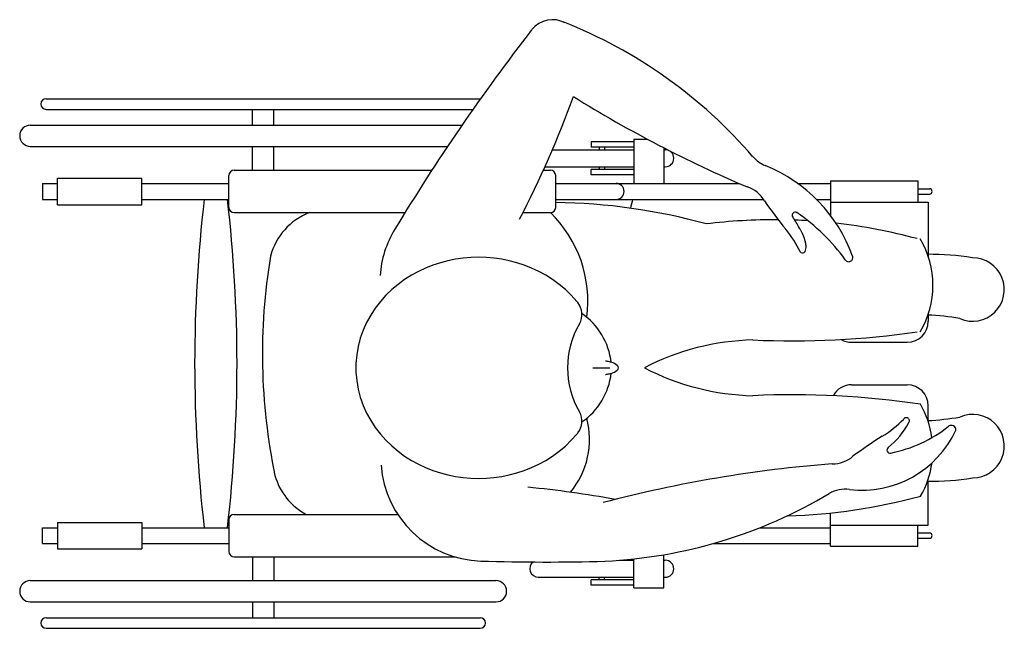
# Model space of a CAD drawing. Extents: x 0 to 1.3, y -0.34 to 0.46.
import ezdxf

# ---------------------------------------------------------------- set-up
doc = ezdxf.new("R2010")
doc.units = 0
doc.header["$MEASUREMENT"] = 0

msp = doc.modelspace()

# ---------------------------------------------------------------- linework, layer by layer
for p, q in [((0.034, 0.3566), (0.6076, 0.3566)), ((0.034, 0.3426), (0.5977, 0.3426)), ((0.3065, 0.3216), (0.3065, 0.3426)), ((0.3345, 0.3216), (0.3345, 0.3426)), ((0.0131, 0.3216), (0.5831, 0.3216)), ((0.8098, 0.2996), (0.7537, 0.2996)), ((0.7537, 0.2996), (0.7537, 0.2926)), ((0.8098, 0.3031), (0.8281, 0.3031)), ((0.8098, 0.3031), (0.8098, 0.2448)), ((0.8098, 0.3031), (0.8098, 0.2892)), ((0.0131, 0.2937), (0.5641, 0.2937)), ((0.3065, 0.2622), (0.3065, 0.2937)), ((0.3345, 0.2622), (0.3345, 0.2937)), ((0.7024, 0.2892), (0.8098, 0.2892)), ((0.8098, 0.2926), (0.7537, 0.2926)), ((0.7642, 0.2926), (0.7642, 0.2892)), ((0.7712, 0.2926), (0.7712, 0.2892)), ((0.8495, 0.2919), (0.8495, 0.2448)), ((0.8495, 0.2892), (0.8515, 0.2892)), ((0.2823, 0.2622), (0.5433, 0.2622)), ((0.6905, 0.2622), (0.6998, 0.2622)), ((0.6926, 0.2668), (0.8098, 0.2668)), ((0.7537, 0.2563), (0.7537, 0.2633)), ((0.8098, 0.2633), (0.7537, 0.2633)), ((0.7642, 0.2668), (0.7642, 0.2633)), ((0.7712, 0.2668), (0.7712, 0.2633)), ((0.8495, 0.2668), (0.8515, 0.2668)), ((0.049, 0.2168), (0.049, 0.2518)), ((0.049, 0.2518), (0.1605, 0.2518)), ((0.1605, 0.2168), (0.1605, 0.2518)), ((0.2753, 0.2133), (0.2753, 0.2553)), ((0.7068, 0.2133), (0.7068, 0.2553)), ((0.8098, 0.2563), (0.7537, 0.2563)), ((1.0696, 0.2483), (1.0696, 0.2203)), ((1.0696, 0.2483), (1.1847, 0.2483)), ((1.1847, 0.2483), (1.1847, 0.2203)), ((0.0294, 0.2448), (0.0294, 0.2238)), ((0.0294, 0.2448), (0.049, 0.2448)), ((0.1605, 0.2448), (0.2753, 0.2448)), ((0.7068, 0.2448), (0.7865, 0.2448)), ((0.7865, 0.2448), (0.9489, 0.2448)), ((1.0264, 0.2448), (1.0696, 0.2448)), ((1.1847, 0.2378), (1.2003, 0.2378)), ((0.0294, 0.2238), (0.049, 0.2238)), ((0.1605, 0.2238), (0.2753, 0.2238)), ((0.7068, 0.2238), (0.7865, 0.2238)), ((0.7865, 0.2238), (0.9813, 0.2238)), ((1.0511, 0.2238), (1.0696, 0.2238)), ((1.1847, 0.2308), (1.2003, 0.2308)), ((0.049, 0.2168), (0.1605, 0.2168)), ((1.0696, 0.2203), (1.0696, 0.2027)), ((1.0696, 0.2203), (1.1847, 0.2203)), ((1.1847, 0.2203), (1.1987, 0.2203)), ((1.1987, 0.2203), (1.1987, 0.1482)), ((0.2823, 0.2063), (0.5078, 0.2063)), ((0.6636, 0.2063), (0.6998, 0.2063)), ((1.0288, 0.1853), (1.0284, 0.186)), ((1.0294, 0.1845), (1.0288, 0.1853)), ((1.0299, 0.1837), (1.0294, 0.1845)), ((1.0303, 0.1829), (1.0299, 0.1837)), ((1.0307, 0.1822), (1.0303, 0.1829)), ((1.0311, 0.1816), (1.0307, 0.1822)), ((1.0315, 0.1809), (1.0311, 0.1816)), ((1.0318, 0.1803), (1.0315, 0.1809)), ((1.0321, 0.1797), (1.0318, 0.1803)), ((1.0324, 0.1792), (1.0321, 0.1797)), ((1.0326, 0.1786), (1.0324, 0.1792)), ((1.0329, 0.178), (1.0326, 0.1786)), ((1.0331, 0.1775), (1.0329, 0.178)), ((1.0334, 0.1769), (1.0331, 0.1775)), ((1.0336, 0.1764), (1.0334, 0.1769)), ((1.0339, 0.1758), (1.0336, 0.1764)), ((1.0341, 0.1752), (1.0339, 0.1758)), ((1.0343, 0.1746), (1.0341, 0.1752)), ((1.0346, 0.174), (1.0343, 0.1746)), ((1.0348, 0.1733), (1.0346, 0.174)), ((1.0351, 0.1726), (1.0348, 0.1733)), ((1.0353, 0.1718), (1.0351, 0.1726)), ((1.0356, 0.171), (1.0353, 0.1718)), ((1.0359, 0.1701), (1.0356, 0.171)), ((1.0361, 0.1691), (1.0359, 0.1701)), ((1.0364, 0.168), (1.0361, 0.1691)), ((1.0361, 0.1552), (1.0368, 0.1568)), ((1.0367, 0.1668), (1.0364, 0.168)), ((1.0369, 0.1655), (1.0367, 0.1668)), ((1.0368, 0.1568), (1.0372, 0.1587)), ((1.0371, 0.164), (1.0369, 0.1655)), ((1.0373, 0.1623), (1.0371, 0.164)), ((1.0372, 0.1587), (1.0373, 0.1605)), ((1.0373, 0.1605), (1.0373, 0.1623)), ((0.5745, 0.1449), (0.5645, 0.1428)), ((0.5847, 0.1463), (0.5745, 0.1449)), ((0.5948, 0.1472), (0.5847, 0.1463)), ((0.605, 0.1475), (0.5948, 0.1472)), ((0.6152, 0.1472), (0.605, 0.1475)), ((0.6254, 0.1463), (0.6152, 0.1472)), ((0.6355, 0.1449), (0.6254, 0.1463)), ((0.6455, 0.1428), (0.6355, 0.1449)), ((1.03, 0.154), (1.0303, 0.1539)), ((1.0303, 0.1539), (1.032, 0.1533)), ((1.032, 0.1533), (1.0336, 0.1533)), ((1.0336, 0.1533), (1.035, 0.1539)), ((1.035, 0.1539), (1.0361, 0.1552)), ((0.535, 0.1332), (0.5255, 0.1287)), ((0.5447, 0.137), (0.535, 0.1332)), ((0.5545, 0.1402), (0.5447, 0.137)), ((0.5645, 0.1428), (0.5545, 0.1402)), ((0.6555, 0.1402), (0.6455, 0.1428)), ((0.6653, 0.137), (0.6555, 0.1402)), ((0.675, 0.1332), (0.6653, 0.137)), ((0.6845, 0.1287), (0.675, 0.1332)), ((0.5073, 0.118), (0.4987, 0.1117)), ((0.5163, 0.1237), (0.5073, 0.118)), ((0.5255, 0.1287), (0.5163, 0.1237)), ((0.6937, 0.1237), (0.6845, 0.1287)), ((0.7027, 0.118), (0.6937, 0.1237)), ((0.7114, 0.1117), (0.7027, 0.118)), ((0.4904, 0.1047), (0.4826, 0.0972)), ((0.4987, 0.1117), (0.4904, 0.1047)), ((0.7196, 0.1047), (0.7114, 0.1117)), ((0.7274, 0.0972), (0.7196, 0.1047)), ((0.4826, 0.0972), (0.4753, 0.0891)), ((0.7347, 0.0891), (0.7274, 0.0972)), ((0.4686, 0.0803), (0.4625, 0.0711)), ((0.4753, 0.0891), (0.4686, 0.0803)), ((0.7359, 0.0876), (0.7347, 0.0891)), ((0.4625, 0.0711), (0.4571, 0.0613)), ((1.1987, 0.0727), (1.1987, 0.0631)), ((0.4571, 0.0613), (0.4525, 0.0511)), ((0.4488, 0.0405), (0.4459, 0.0296)), ((0.4525, 0.0511), (0.4488, 0.0405)), ((0.4459, 0.0296), (0.444, 0.0185)), ((1.0975, 0.0352), (1.1708, 0.0352)), ((0.444, 0.0185), (0.443, 0.0072)), ((0.443, 0.0072), (0.443, -0.0041)), ((0.7558, 0.0015), (0.7783, 0.0015)), ((0.7729, 0.0102), (0.7726, 0.0102)), ((0.7739, 0.0101), (0.7729, 0.0102)), ((0.775, 0.0099), (0.7739, 0.0101)), ((0.7762, 0.0097), (0.775, 0.0099)), ((0.7776, 0.0094), (0.7762, 0.0097)), ((0.7791, 0.009), (0.7776, 0.0094)), ((0.7808, 0.0085), (0.7791, 0.009)), ((0.7826, 0.0079), (0.7808, 0.0085)), ((0.7845, 0.0071), (0.7826, 0.0079)), ((0.7863, 0.0061), (0.7845, 0.0071)), ((0.788, 0.0048), (0.7863, 0.0061)), ((0.7891, 0.0032), (0.788, 0.0048)), ((0.7896, 0.0015), (0.7891, 0.0032)), ((0.7891, -0.0001), (0.7896, 0.0015)), ((0.443, -0.0041), (0.444, -0.0154)), ((0.7726, -0.0071), (0.7729, -0.0071)), ((0.7729, -0.0071), (0.7739, -0.007)), ((0.7739, -0.007), (0.775, -0.0068)), ((0.775, -0.0068), (0.7762, -0.0066)), ((0.7762, -0.0066), (0.7776, -0.0063)), ((0.7776, -0.0063), (0.7791, -0.0059)), ((0.7791, -0.0059), (0.7808, -0.0054)), ((0.7808, -0.0054), (0.7826, -0.0048)), ((0.7826, -0.0048), (0.7845, -0.004)), ((0.7845, -0.004), (0.7863, -0.003)), ((0.7863, -0.003), (0.788, -0.0017)), ((0.788, -0.0017), (0.7891, -0.0001)), ((0.444, -0.0154), (0.4459, -0.0265)), ((1.0975, -0.0207), (1.1708, -0.0207)), ((0.4459, -0.0265), (0.4488, -0.0374)), ((0.4488, -0.0374), (0.4525, -0.048)), ((0.4525, -0.048), (0.4571, -0.0582)), ((1.1987, -0.068), (1.1987, -0.0487)), ((0.4571, -0.0582), (0.4625, -0.068)), ((0.4625, -0.068), (0.4686, -0.0772)), ((0.4686, -0.0772), (0.4753, -0.086)), ((0.4753, -0.086), (0.4826, -0.0941)), ((0.7274, -0.0941), (0.7347, -0.086)), ((0.7347, -0.086), (0.7359, -0.0845)), ((0.4826, -0.0941), (0.4904, -0.1016)), ((0.4904, -0.1016), (0.4987, -0.1086)), ((0.7114, -0.1086), (0.7196, -0.1017)), ((0.7196, -0.1017), (0.7274, -0.0941)), ((0.4987, -0.1086), (0.5073, -0.1149)), ((0.5073, -0.1149), (0.5163, -0.1206)), ((0.6937, -0.1206), (0.7027, -0.1149)), ((0.7027, -0.1149), (0.7114, -0.1086)), ((0.5163, -0.1206), (0.5255, -0.1256)), ((0.5255, -0.1256), (0.535, -0.1301)), ((0.675, -0.1301), (0.6845, -0.1256)), ((0.6845, -0.1256), (0.6937, -0.1206)), ((0.535, -0.1301), (0.5447, -0.1339)), ((0.5447, -0.1339), (0.5545, -0.1371)), ((0.5545, -0.1371), (0.5645, -0.1397)), ((0.5645, -0.1397), (0.5745, -0.1418)), ((0.5745, -0.1418), (0.5847, -0.1432)), ((0.6253, -0.1432), (0.6355, -0.1418)), ((0.6355, -0.1418), (0.6455, -0.1397)), ((0.6455, -0.1397), (0.6555, -0.1371)), ((0.6555, -0.1371), (0.6653, -0.1339)), ((0.6653, -0.1339), (0.675, -0.1301)), ((0.5847, -0.1432), (0.5948, -0.1441)), ((0.5948, -0.1441), (0.605, -0.1444)), ((0.605, -0.1444), (0.6152, -0.1441)), ((0.6152, -0.1441), (0.6253, -0.1432)), ((1.1987, -0.2059), (1.1987, -0.1483)), ((0.2823, -0.1919), (0.4984, -0.1919)), ((1.0696, -0.2059), (1.0696, -0.1899)), ((0.049, -0.2024), (0.049, -0.2374)), ((0.049, -0.2024), (0.1605, -0.2024)), ((0.1605, -0.2024), (0.1605, -0.2374)), ((0.2753, -0.1989), (0.2753, -0.2408)), ((1.0696, -0.2339), (1.0696, -0.2059)), ((1.0696, -0.2059), (1.1847, -0.2059)), ((1.1847, -0.2059), (1.1987, -0.2059)), ((1.1847, -0.2339), (1.1847, -0.2059)), ((0.0294, -0.2094), (0.049, -0.2094)), ((0.0294, -0.2304), (0.0294, -0.2094)), ((0.1605, -0.2094), (0.2753, -0.2094)), ((0.9765, -0.2094), (1.0696, -0.2094)), ((1.1847, -0.2164), (1.2003, -0.2164)), ((0.0294, -0.2304), (0.049, -0.2304)), ((0.1605, -0.2304), (0.2753, -0.2304)), ((0.9145, -0.2304), (1.0696, -0.2304)), ((1.0696, -0.2339), (1.1847, -0.2339)), ((1.1847, -0.2234), (1.2003, -0.2234)), ((0.049, -0.2374), (0.1605, -0.2374)), ((0.8495, -0.2887), (0.8495, -0.2451)), ((0.2823, -0.2478), (0.5735, -0.2478)), ((0.3065, -0.2478), (0.3065, -0.2793)), ((0.3345, -0.2478), (0.3345, -0.2793)), ((0.7912, -0.2524), (0.8098, -0.2524)), ((0.8098, -0.2887), (0.8098, -0.2506)), ((0.8495, -0.2524), (0.8515, -0.2524)), ((0.0131, -0.2793), (0.6279, -0.2793)), ((0.6838, -0.2747), (0.8098, -0.2747)), ((0.7537, -0.2852), (0.7537, -0.2782)), ((0.8098, -0.2782), (0.7537, -0.2782)), ((0.8098, -0.2852), (0.7537, -0.2852)), ((0.7642, -0.2782), (0.7642, -0.2747)), ((0.7712, -0.2782), (0.7712, -0.2747)), ((0.8098, -0.2887), (0.8098, -0.2747)), ((0.8495, -0.2747), (0.8515, -0.2747)), ((0.8098, -0.2887), (0.8495, -0.2887)), ((0.0131, -0.3072), (0.6279, -0.3072)), ((0.3065, -0.3072), (0.3065, -0.3282)), ((0.3345, -0.3072), (0.3345, -0.3282)), ((0.034, -0.3282), (0.607, -0.3282)), ((0.034, -0.3422), (0.607, -0.3422))]:
    msp.add_line(p, q)
for centre, radius, start, end in [((0.7026, 0.426), 0.0349, 61.5185, 141.0481), ((0.4826, -0.1372), 0.6395, 40.7222, 68.5449), ((2.8714, -1.255), 2.7789, 142.222, 148.803), ((0.034, 0.3496), 0.00699, 90, 270), ((-0.5684, 0.8336), 1.3825, 332.6115, 339.939), ((1.6356, 1.8204), 1.7188, 238.2157, 246.8383), ((0.0131, 0.3077), 0.014, 90, 270), ((0.8515, 0.278), 0.0112, 270, 90), ((0.9991, 0.3074), 0.0419, 220.7229, 248.0512), ((0.2823, 0.2553), 0.00699, 90, 180), ((0.6998, 0.2553), 0.00699, 0, 90), ((0.9072, 0.0794), 0.2038, 19.9131, 68.0507), ((0.7865, 0.2343), 0.0105, 270, 90), ((0.9466, 0.2003), 0.0419, 31.1911, 71.9939), ((1.2003, 0.2343), 0.00349, 270, 90), ((2.1039, 0.0072), 1.8738, 173.3618, 180), ((-1.5878, 0.0072), 1.8738, 0, 6.6382), ((1.6337, 0.0072), 0.8533, 165.2952, 166.1038), ((1.3676, 0.4804), 0.4638, 213.8514, 219.6532), ((0.2823, 0.2133), 0.00699, 180, 270), ((0.6998, 0.2133), 0.00699, 270, 0), ((0.6962, -0.5635), 0.7833, 74.5125, 89.2293), ((0.4114, 0.1279), 0.0838, 110.7432, 165.5324), ((0.5861, 0.0892), 0.1632, 352.5927, 45.8886), ((0.9949, -0.5337), 0.7306, 89.5505, 97.0342), ((1.023, 0.2029), 0.00408, 55.2993, 215.6405), ((0.9347, 0.1396), 0.1046, 26.3089, 35.6405), ((0.9949, -0.5337), 0.7306, 86.4681, 87.8298), ((0.872, -0.0151), 0.2693, 36.2607, 55.2982), ((0.6108, 0.1139), 0.1362, 148.803, 176.0864), ((0.8987, 0.0918), 0.1452, 25.3386, 39.6524), ((0.9949, -0.5337), 0.7306, 74.9921, 83.544), ((1.0846, 0.1104), 0.1202, 329.2437, 30.7563), ((1.0974, 0.0198), 0.7779, 170.452, 191.8811), ((1.0938, 0.147), 0.00543, 211.0124, 19.9136), ((1.1996, -0.2137), 0.365, 80.9364, 90.3178), ((1.2572, 0.1049), 0.0419, 246.412, 90), ((0.7171, 0.0719), 0.0244, 329.6628, 39.7872), ((0.6895, -0.0019), 0.0912, 6.6748, 55.2391), ((1.1853, -0.2391), 0.3105, 79.7875, 87.6275), ((0.8373, 0.0015), 0.1149, 149.6633, 210.3367), ((1.1708, 0.0631), 0.0279, 270, 0), ((1.0201, 1.1699), 1.1328, 267.3233, 278.3233), ((0.9747, -0.2891), 0.3275, 91.3283, 117.4318), ((1.0975, 0.0631), 0.0279, 240.2771, 270), ((2.1039, 0.0072), 1.8738, 180, 186.6382), ((-1.5878, 0.0072), 1.8738, 353.3618, 0), ((0.9747, 0.2922), 0.3275, 242.5682, 268.6717), ((0.6895, 0.005), 0.0912, 304.7611, 353.3252), ((1.0975, -0.0487), 0.0279, 90, 151.1181), ((1.1708, -0.0487), 0.0279, 0, 90), ((1.0201, -1.1668), 1.1328, 81.4608, 92.6767), ((1.0846, -0.1074), 0.1202, 8.1079, 30.4098), ((0.7171, -0.0688), 0.0244, 320.2128, 30.3372), ((1.1696, -0.0684), 0.00414, 324.2126, 144.2138), ((1.1853, 0.2422), 0.3105, 272.3725, 280.2125), ((1.2572, -0.1018), 0.0419, 270, 113.588), ((0.6425, -0.0928), 0.109, 320.1336, 14.7174), ((1.0618, 0.0349), 0.1452, 301.6606, 315.9745), ((1.0805, -0.0219), 0.1046, 308.5302, 332.1096), ((1.114, 0.0651), 0.1795, 281.2655, 308.3774), ((1.2291, -0.0804), 0.00603, 358.7777, 126.7988), ((1.1115, -0.024), 0.1359, 262.8746, 335.4198), ((1.3814, -0.4834), 0.4638, 121.66, 127.4618), ((1.1482, -0.1069), 0.00408, 128.5301, 280.0013), ((1.0723, -0.0832), 0.0419, 269.3185, 310.1211), ((0.6122, -0.1173), 0.1362, 183.9583, 268.2372), ((1.2059, -1.8387), 1.7188, 94.4749, 104.7051), ((1.0846, -0.1074), 0.1202, 329.9317, 352.0985), ((0.4169, -0.118), 0.0838, 195.4607, 241.9113), ((1.1996, 0.2168), 0.365, 269.6822, 279.0636), ((0.5375, -1.5322), 1.3825, 79.6634, 84.504), ((0.741, 0.3852), 0.6395, 272.7679, 300.7547), ((0.9949, 0.5368), 0.7306, 271.4416, 285.3803), ((1.0895, -0.2004), 0.0419, 82.8745, 120.7549), ((0.2823, -0.1989), 0.00699, 90, 180), ((1.2003, -0.2199), 0.00349, 270, 90), ((0.2823, -0.2408), 0.00699, 180, 270), ((0.6935, 2.5242), 2.7789, 268.2371, 271.6154), ((0.6838, -0.2636), 0.0112, 127.2739, 270), ((0.8515, -0.2636), 0.0112, 270, 90), ((0.0131, -0.2933), 0.014, 90, 270), ((0.6279, -0.2933), 0.014, 270, 90), ((0.034, -0.3352), 0.00699, 90, 270), ((0.607, -0.3352), 0.00699, 270, 90)]:
    msp.add_arc(centre, radius, start, end)

doc.saveas('drawing.dxf')
